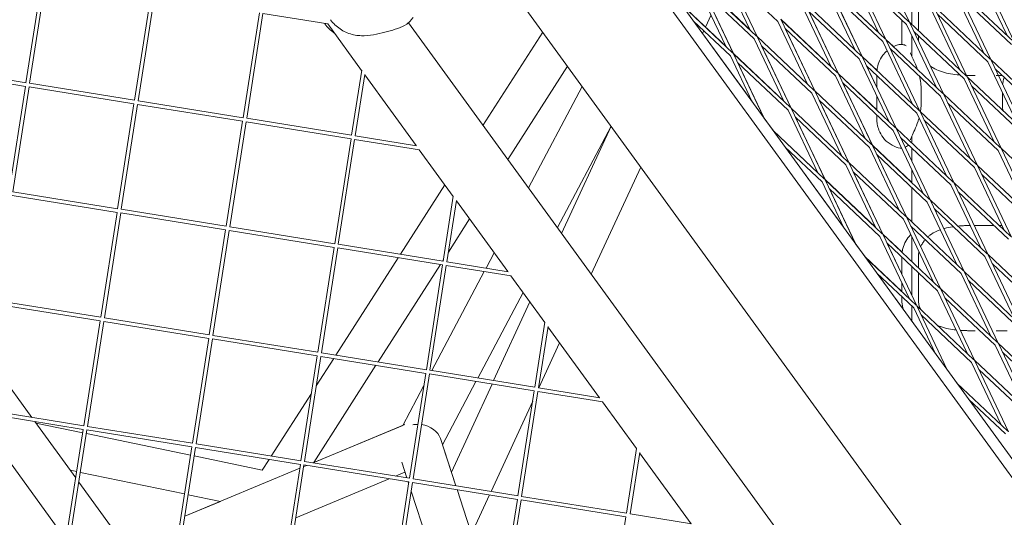
# Model space of a CAD drawing. Units: millimetres. Extents: x -5787 to 9004, y -4504 to 3057.
# Drawn here: x 752 to 1153, y 372 to 575 of the extents above; entities that cross this region are included whole.
import ezdxf

# ---------------------------------------------------------------- set-up
doc = ezdxf.new("R2010")
doc.units = ezdxf.units.MM
doc.layers.add('DNA_COMBI_01', color=7, linetype='Continuous')

msp = doc.modelspace()

# ---------------------------------------------------------------- linework, layer by layer
at = {"layer": 'DNA_COMBI_01', "linetype": 'Continuous', "lineweight": 0}
for p, q in [((1287.443, 215.279), (928.037, 709.974)), ((976.607, 635.521), (1225.79, 292.549)), ((1100.943, 602.843), (1114.697, 573.846)), ((941.072, 602.769), (1183.66, 268.874)), ((1037.426, 596.369), (1049.527, 570.857)), ((1038.782, 597.012), (1052.535, 568.014)), ((1089.931, 595.183), (1102.031, 569.672)), ((1114.492, 574.039), (1091.165, 596.08)), ((1091.286, 595.826), (1105.039, 566.829)), ((754.114, 549.152), (760.774, 592.007)), ((755.595, 548.913), (762.256, 591.777)), ((1060.958, 574.134), (1040.435, 593.526)), ((1040.477, 593.486), (1052.54, 568.054)), ((1113.462, 572.949), (1092.939, 592.341)), ((1092.98, 592.302), (1105.044, 566.868)), ((1142.435, 593.998), (1154.535, 568.487)), ((1143.79, 594.641), (1157.544, 565.644)), ((1027.769, 589.352), (1039.869, 563.841)), ((1052.331, 568.208), (1029.004, 590.249)), ((1049.489, 570.937), (1029.009, 590.288)), ((1029.124, 589.995), (1042.878, 560.998)), ((1080.273, 588.167), (1092.373, 562.655)), ((1081.508, 589.064), (1104.835, 567.022)), ((1101.994, 569.75), (1081.512, 589.103)), ((1081.628, 588.81), (1095.382, 559.813)), ((1115.644, 587.029), (1115.644, 572.951)), ((1115.644, 587.029), (1115.644, 572.951)), ((1132.777, 586.982), (1144.878, 561.47)), ((1134.012, 587.879), (1157.339, 565.837)), ((1134.133, 587.624), (1147.886, 558.627)), ((798.411, 542.004), (805.071, 584.859)), ((799.892, 541.765), (806.553, 584.629)), ((1051.3, 567.117), (1030.777, 586.51)), ((1030.82, 586.469), (1042.883, 561.037)), ((1083.282, 585.324), (1103.805, 565.932)), ((1083.323, 585.285), (1095.387, 559.852)), ((1135.786, 584.139), (1156.309, 564.747)), ((1039.831, 563.922), (1021.701, 581.052)), ((1021.804, 580.91), (1042.673, 561.191)), ((1070.616, 581.15), (1082.716, 555.639)), ((1095.177, 560.006), (1071.85, 582.047)), ((1092.336, 562.735), (1071.855, 582.087)), ((1071.971, 581.793), (1085.724, 552.796)), ((1118.389, 582.625), (1118.388, 570.358)), ((1135.22, 554.454), (1123.12, 579.965)), ((1147.682, 558.821), (1124.355, 580.862)), ((1138.229, 551.611), (1124.475, 580.608)), ((842.708, 534.856), (849.368, 577.711)), ((844.188, 534.617), (850.85, 577.481)), ((877.35, 573.196), (850.848, 577.472)), ((1033.709, 576.828), (1031.421, 571.867)), ((1085.52, 552.989), (1062.193, 575.031)), ((1082.678, 555.719), (1062.198, 575.07)), ((1062.313, 574.777), (1076.067, 545.78)), ((1094.147, 558.916), (1073.624, 578.308)), ((1073.666, 578.268), (1085.729, 552.836)), ((1111.624, 564.798), (1111.624, 574.686)), ((1146.651, 557.73), (1126.128, 577.122)), ((876.07, 573.249), (875.944, 573.423)), ((877.249, 573.212), (891.111, 554.132)), ((910.206, 573.615), (1146.395, 248.528)), ((1026.586, 574.328), (1041.643, 560.101)), ((1026.697, 574.224), (1050.454, 541.524)), ((1060.958, 574.134), (1073.058, 548.622)), ((1084.49, 551.899), (1063.967, 571.291)), ((1076.072, 545.819), (1064.009, 571.251)), ((1113.462, 572.949), (1125.563, 547.437)), ((1138.024, 551.804), (1114.697, 573.846)), ((1114.818, 573.591), (1128.571, 544.594)), ((940.639, 531.727), (965.006, 569.826)), ((1030.744, 570.399), (1030.252, 569.331)), ((1051.3, 567.117), (1063.401, 541.606)), ((1075.862, 545.973), (1052.535, 568.014)), ((1073.02, 548.703), (1052.54, 568.054)), ((1052.656, 567.76), (1066.409, 538.763)), ((1105.039, 566.829), (1128.367, 544.788)), ((1108.183, 563.902), (1105.044, 566.868)), ((1115.644, 568.349), (1115.644, 560.045)), ((1115.644, 568.349), (1115.644, 560.045)), ((1136.994, 550.714), (1116.471, 570.106)), ((1118.388, 568.294), (1118.388, 566.063)), ((1074.832, 544.883), (1054.309, 564.275)), ((1054.352, 564.234), (1066.415, 538.803)), ((1103.805, 565.932), (1115.905, 540.421)), ((1105.16, 566.575), (1118.914, 537.578)), ((1106.813, 563.089), (1127.336, 543.697)), ((1041.643, 560.101), (1050.52, 541.384)), ((1042.878, 560.998), (1066.205, 538.956)), ((1063.362, 541.688), (1042.883, 561.037)), ((1042.998, 560.744), (1055.303, 534.802)), ((1094.147, 558.916), (1106.248, 533.404)), ((1118.709, 537.771), (1095.382, 559.813)), ((1101.462, 554.111), (1095.387, 559.852)), ((1095.502, 559.558), (1109.256, 530.561)), ((1171.213, 536.586), (1147.886, 558.627)), ((754.123, 549.15), (711.298, 556.061)), ((950.74, 517.825), (975.107, 555.924)), ((1044.651, 557.258), (1065.175, 537.866)), ((1044.696, 557.216), (1055.375, 534.703)), ((1117.679, 536.681), (1097.156, 556.073)), ((1097.198, 556.033), (1101.419, 547.134)), ((1146.651, 557.73), (1158.752, 532.219)), ((1148.007, 558.373), (1161.76, 529.376)), ((1170.183, 535.496), (1149.66, 554.888)), ((753.884, 547.67), (711.068, 554.579)), ((887.004, 527.708), (891.127, 554.233)), ((888.485, 527.469), (892.38, 552.529)), ((892.361, 552.411), (913.405, 523.447)), ((1084.49, 551.899), (1096.59, 526.388)), ((1109.051, 530.755), (1085.724, 552.796)), ((1101.419, 538.011), (1085.729, 552.836)), ((1085.845, 552.542), (1099.598, 523.545)), ((1101.419, 552.044), (1101.419, 547.084)), ((1149.094, 525.202), (1136.994, 550.714)), ((1161.556, 529.569), (1138.229, 551.611)), ((1152.103, 522.36), (1138.349, 551.357)), ((1151.012, 552.124), (1150.117, 552.124)), ((747.224, 504.814), (753.884, 547.67)), ((748.705, 504.575), (755.366, 547.439)), ((798.18, 540.522), (755.365, 547.431)), ((798.419, 542.002), (755.595, 548.913)), ((981.136, 547.626), (959.206, 506.173)), ((1108.021, 529.664), (1087.498, 549.056)), ((1087.541, 549.016), (1099.604, 523.585)), ((1119.429, 547.316), (1119.429, 539.91)), ((1160.526, 528.479), (1140.002, 547.871)), ((1074.832, 544.883), (1086.932, 519.371)), ((1099.394, 523.738), (1076.067, 545.78)), ((1096.551, 526.469), (1076.072, 545.819)), ((1076.187, 545.525), (1089.941, 516.528)), ((1101.419, 543.584), (1101.419, 537.966)), ((1127.336, 543.697), (1139.437, 518.186)), ((1128.571, 544.594), (1151.898, 522.553)), ((1128.692, 544.34), (1142.445, 515.343)), ((1152.684, 539.91), (1152.684, 545.012)), ((791.52, 497.666), (798.18, 540.522)), ((793.001, 497.427), (799.663, 540.291)), ((842.477, 533.373), (799.661, 540.283)), ((842.716, 534.854), (799.892, 541.765)), ((1066.409, 538.763), (1089.736, 516.722)), ((1086.893, 519.453), (1066.415, 538.803)), ((1098.364, 522.648), (1077.841, 542.04)), ((1089.947, 516.568), (1077.885, 541.998)), ((1130.345, 540.855), (1150.868, 521.463)), ((887.013, 527.706), (844.188, 534.617)), ((1055.308, 534.844), (1059.217, 529.463)), ((1065.175, 537.866), (1077.275, 512.355)), ((1066.53, 538.509), (1080.283, 509.512)), ((1068.183, 535.023), (1088.706, 515.631)), ((1068.228, 534.981), (1080.29, 509.552)), ((1101.419, 535.903), (1101.419, 534.136)), ((1117.679, 536.681), (1129.779, 511.169)), ((1142.241, 515.536), (1118.914, 537.578)), ((1119.034, 537.324), (1132.788, 508.327)), ((835.817, 490.518), (842.477, 533.373)), ((837.298, 490.279), (843.959, 533.143)), ((886.774, 526.225), (843.958, 533.135)), ((992.919, 531.407), (970.989, 489.954)), ((992.919, 531.407), (970.989, 489.954)), ((970.99, 489.953), (992.92, 531.406)), ((992.932, 531.39), (972.722, 487.568)), ((1132.583, 508.52), (1109.256, 530.561)), ((1141.21, 514.446), (1120.687, 533.838)), ((913.523, 523.428), (888.485, 527.469)), ((1077.235, 512.438), (1059.104, 529.57)), ((1080.079, 509.705), (1059.21, 529.424)), ((1108.021, 529.664), (1120.122, 504.153)), ((1109.377, 530.307), (1123.13, 501.31)), ((1131.553, 507.43), (1111.03, 526.822)), ((1115.644, 527.181), (1115.644, 524.526)), ((1115.644, 527.181), (1115.644, 524.526)), ((880.114, 483.37), (886.774, 526.225)), ((881.595, 483.131), (888.256, 525.995)), ((914.756, 521.71), (888.255, 525.986)), ((1079.049, 508.615), (1063.992, 522.842)), ((1064.106, 522.734), (1087.858, 490.042)), ((1098.364, 522.648), (1110.464, 497.136)), ((1122.926, 501.503), (1099.598, 523.545)), ((1115.644, 508.429), (1099.604, 523.585)), ((1099.719, 523.291), (1113.473, 494.294)), ((1112.975, 522.772), (1115.644, 517.145)), ((1115.644, 524.57), (1115.418, 524.784)), ((1115.644, 522.462), (1115.644, 517.094)), ((1115.644, 522.462), (1115.644, 517.094)), ((914.655, 521.726), (928.517, 502.647)), ((1121.895, 500.413), (1101.372, 519.805)), ((1101.417, 519.763), (1113.479, 494.334)), ((1162.968, 495.951), (1150.868, 521.463)), ((1152.103, 522.36), (1175.43, 500.318)), ((1165.977, 493.108), (1152.223, 522.105)), ((1005.057, 514.7), (984.848, 470.879)), ((1088.706, 515.631), (1100.807, 490.12)), ((1089.941, 516.528), (1113.268, 494.487)), ((1110.425, 497.219), (1089.947, 516.568)), ((1090.062, 516.274), (1103.815, 487.277)), ((1141.21, 514.446), (1153.311, 488.935)), ((1165.772, 493.302), (1142.445, 515.343)), ((1142.566, 515.089), (1156.319, 486.092)), ((1091.715, 512.789), (1112.238, 493.397)), ((1103.821, 487.317), (1091.76, 512.746)), ((1115.644, 513.594), (1115.644, 508.384)), ((1115.644, 513.594), (1115.644, 508.384)), ((1164.742, 492.211), (1144.219, 511.603)), ((906.942, 479.041), (925.072, 507.388)), ((1079.049, 508.615), (1087.926, 489.898)), ((1103.611, 487.47), (1080.283, 509.512)), ((1100.767, 490.204), (1080.29, 509.552)), ((1080.404, 509.258), (1092.708, 483.316)), ((1131.553, 507.43), (1143.653, 481.918)), ((1156.115, 486.285), (1132.788, 508.327)), ((1132.908, 508.072), (1146.662, 479.075)), ((791.29, 496.184), (748.474, 503.093)), ((791.529, 497.665), (748.705, 504.575)), ((924.411, 476.222), (928.533, 502.748)), ((1102.58, 486.38), (1082.057, 505.772)), ((1082.103, 505.729), (1092.783, 483.213)), ((1115.644, 506.32), (1115.644, 492.242)), ((1115.644, 506.32), (1115.644, 492.242)), ((1155.085, 485.195), (1134.561, 504.587)), ((925.891, 475.983), (929.786, 501.044)), ((929.768, 500.926), (950.811, 471.962)), ((1121.895, 500.413), (1133.996, 474.902)), ((1146.457, 479.269), (1123.13, 501.31)), ((1123.251, 501.056), (1137.004, 472.059)), ((784.63, 453.329), (791.29, 496.184)), ((786.111, 453.09), (792.772, 495.954)), ((835.587, 489.036), (792.771, 495.945)), ((835.826, 490.517), (793.001, 497.427)), ((1115.644, 492.288), (1113.479, 494.334)), ((1145.427, 478.178), (1124.904, 497.57)), ((926.505, 479.934), (935.173, 493.486)), ((1112.238, 493.397), (1124.338, 467.885)), ((1113.473, 494.294), (1136.8, 472.252)), ((1113.593, 494.039), (1127.347, 465.042)), ((1115.246, 490.554), (1135.77, 471.162)), ((1115.292, 490.511), (1115.644, 489.769)), ((828.927, 446.181), (835.587, 489.036)), ((830.408, 445.942), (837.069, 488.806)), ((879.884, 481.888), (837.068, 488.797)), ((880.122, 483.369), (837.298, 490.279)), ((1102.58, 486.38), (1114.681, 460.869)), ((1127.142, 465.236), (1103.815, 487.277)), ((1111.719, 479.855), (1103.821, 487.317)), ((1103.936, 487.023), (1117.689, 458.026)), ((1115.644, 490.178), (1115.644, 489.716)), ((1115.644, 490.178), (1115.644, 489.716)), ((924.419, 476.221), (881.595, 483.131)), ((1092.714, 483.358), (1096.624, 477.977)), ((1126.112, 464.145), (1105.589, 483.537)), ((1111.624, 470.869), (1105.635, 483.494)), ((1115.644, 486.216), (1115.644, 476.1)), ((1115.644, 486.216), (1115.644, 476.1)), ((873.223, 439.033), (879.884, 481.888)), ((874.704, 438.794), (881.366, 481.658)), ((924.18, 474.74), (881.364, 481.649)), ((945.196, 479.691), (941.87, 473.405)), ((1118.388, 478.317), (1118.388, 473.507)), ((1169.989, 457.034), (1146.662, 479.075)), ((1146.782, 478.821), (1160.536, 449.824)), ((880.593, 437.843), (906.061, 477.664)), ((897.809, 435.065), (923.277, 474.886)), ((917.52, 431.884), (924.18, 474.74)), ((919.001, 431.646), (925.662, 474.509)), ((924.158, 476.263), (924.5, 476.798)), ((952.162, 470.224), (925.661, 474.501)), ((950.929, 471.943), (925.891, 475.983)), ((1111.623, 463.804), (1096.507, 478.088)), ((1096.615, 477.938), (1117.485, 458.219)), ((1111.624, 470.814), (1111.624, 477.835)), ((1145.427, 478.178), (1157.527, 452.667)), ((1168.959, 455.944), (1148.436, 475.336)), ((941.129, 472.005), (919.717, 431.53)), ((952.062, 470.241), (965.924, 451.161)), ((1101.398, 471.356), (1116.454, 457.129)), ((1101.515, 471.245), (1112.215, 456.518)), ((1115.644, 474.037), (1115.644, 462.338)), ((1115.644, 474.037), (1115.644, 462.338)), ((1118.388, 471.444), (1118.388, 460.317)), ((1135.77, 471.162), (1147.87, 445.65)), ((1137.004, 472.059), (1160.331, 450.017)), ((1137.125, 471.805), (1150.878, 442.808)), ((1111.623, 463.757), (1111.624, 467.314)), ((1138.778, 468.319), (1159.301, 448.927)), ((956.979, 463.472), (938.479, 428.502)), ((956.979, 463.472), (938.479, 428.502)), ((938.479, 428.502), (956.98, 463.471)), ((1126.112, 464.145), (1138.212, 438.634)), ((1150.674, 443.001), (1127.347, 465.042)), ((1127.467, 464.788), (1141.221, 435.791)), ((784.4, 451.846), (741.584, 458.756)), ((784.639, 453.327), (741.814, 460.238)), ((959.812, 459.573), (944.997, 427.451)), ((1111.623, 460.317), (1111.623, 461.694)), ((1149.644, 441.911), (1129.12, 461.303)), ((1115.644, 457.895), (1115.644, 451.747)), ((1115.644, 457.895), (1115.644, 451.747)), ((1116.454, 457.129), (1125.332, 438.412)), ((1117.689, 458.026), (1141.016, 435.984)), ((1117.81, 457.772), (1130.114, 431.83)), ((1119.463, 454.286), (1139.986, 434.894)), ((777.74, 408.991), (784.4, 451.846)), ((779.22, 408.752), (785.882, 451.616)), ((828.696, 444.698), (785.88, 451.607)), ((828.935, 446.179), (786.111, 453.09)), ((961.817, 424.736), (965.939, 451.262)), ((963.298, 424.497), (967.192, 449.558)), ((967.174, 449.44), (988.217, 420.476)), ((1151.012, 447.817), (1150.117, 447.817)), ((822.036, 401.843), (828.696, 444.698)), ((823.517, 401.604), (830.179, 444.468)), ((872.993, 437.55), (830.177, 444.459)), ((873.232, 439.031), (830.408, 445.942)), ((971.937, 442.884), (963.446, 424.473)), ((1174.205, 420.766), (1150.878, 442.808)), ((1150.999, 442.553), (1164.752, 413.556)), ((917.529, 431.883), (874.704, 438.794)), ((1149.644, 441.911), (1161.744, 416.399)), ((1173.175, 419.676), (1152.652, 439.068)), ((738.275, 437.464), (756.468, 412.424)), ((866.333, 394.695), (872.993, 437.55)), ((867.814, 394.456), (874.475, 437.32)), ((872.619, 425.376), (879.712, 436.466)), ((917.29, 430.402), (874.474, 437.311)), ((1139.986, 434.894), (1152.086, 409.383)), ((1141.221, 435.791), (1164.548, 413.75)), ((1141.341, 435.537), (1155.095, 406.54)), ((871.54, 393.994), (896.928, 433.688)), ((910.63, 387.547), (917.29, 430.402)), ((912.111, 387.308), (918.772, 430.172)), ((918.976, 430.13), (918.678, 429.567)), ((961.587, 423.254), (918.771, 430.163)), ((961.826, 424.735), (919.001, 431.646)), ((1142.995, 432.051), (1163.518, 412.659)), ((937.738, 427.103), (924.071, 401.269)), ((937.738, 427.103), (924.071, 401.268)), ((924.072, 401.27), (937.739, 427.102)), ((944.345, 426.036), (927.731, 390.01)), ((1154.89, 406.733), (1134.021, 426.452)), ((854.244, 396.646), (870.614, 422.241)), ((916.529, 425.504), (907.888, 409.172)), ((954.926, 380.399), (961.587, 423.254)), ((956.407, 380.16), (963.069, 423.024)), ((989.569, 418.739), (963.067, 423.015)), ((988.335, 420.457), (963.298, 424.497)), ((960.927, 419.01), (943.938, 382.172)), ((989.468, 418.755), (1003.33, 399.676)), ((1153.86, 405.643), (1138.803, 419.87)), ((777.509, 407.509), (734.693, 414.418)), ((777.748, 408.99), (734.924, 415.9)), ((734.354, 412.237), (768.67, 365.005)), ((757.718, 410.703), (774.431, 387.7)), ((758.174, 410.074), (777.291, 406.108)), ((770.849, 364.654), (777.509, 407.509)), ((772.33, 364.415), (778.991, 407.279)), ((821.806, 400.361), (778.99, 407.27)), ((822.045, 401.842), (779.22, 408.752)), ((908.703, 409.512), (871.299, 393.894)), ((871.541, 393.995), (907.889, 409.173)), ((907.888, 409.172), (871.541, 393.995)), ((778.762, 405.803), (821.281, 396.981)), ((923.265, 403.75), (929.52, 384.499)), ((815.146, 357.506), (821.806, 400.361)), ((816.627, 357.267), (823.288, 400.13)), ((866.103, 393.213), (823.287, 400.122)), ((866.342, 394.694), (823.517, 401.604)), ((929.522, 384.498), (924.072, 401.27)), ((924.072, 401.269), (929.521, 384.499)), ((999.223, 373.251), (1003.346, 399.776)), ((1000.704, 373.012), (1004.599, 398.072)), ((1004.58, 397.954), (1025.624, 368.991)), ((822.751, 396.676), (850.571, 390.903)), ((850.571, 390.903), (853.363, 395.269)), ((910.638, 387.546), (867.814, 394.456)), ((907.481, 394.077), (909.546, 387.722)), ((772.154, 390.833), (774.831, 390.278)), ((776.302, 389.972), (818.82, 381.15)), ((865.855, 391.62), (818.92, 372.022)), ((859.443, 350.357), (866.103, 393.213)), ((860.923, 350.118), (867.585, 392.982)), ((868.675, 392.798), (867.479, 392.298)), ((910.399, 386.065), (867.584, 392.974)), ((908.792, 390.043), (904.993, 388.457)), ((775.681, 385.978), (793.874, 360.938)), ((902.368, 387.361), (864.237, 371.438)), ((903.739, 343.209), (910.399, 386.065)), ((905.22, 342.97), (911.882, 385.834)), ((910.067, 386.118), (910.298, 385.409)), ((954.696, 378.917), (911.88, 385.826)), ((954.935, 380.397), (912.111, 387.308)), ((911.324, 382.249), (925.13, 339.758)), ((930.041, 382.895), (945.104, 336.534)), ((930.042, 382.895), (945.105, 336.534)), ((945.106, 336.534), (930.043, 382.895)), ((818.92, 372.023), (833.49, 378.107)), ((833.491, 378.106), (818.92, 372.022)), ((820.291, 380.845), (833.491, 378.106)), ((943.286, 380.758), (935.924, 364.794)), ((948.036, 336.061), (954.696, 378.917)), ((949.517, 335.822), (956.178, 378.686)), ((998.993, 371.769), (956.177, 378.678)), ((999.232, 373.249), (956.407, 380.16)), ((992.333, 328.913), (998.993, 371.769)), ((1025.742, 368.972), (1000.704, 373.012))]:
    msp.add_line(p, q, dxfattribs=at)
at = {"layer": 'DNA_COMBI_01', "linetype": 'Continuous', "lineweight": 0, "extrusion": (0, 0, -1)}
for centre, major_axis, ratio, start_param, end_param in [((1143.164, 490.817), (12, 0), 0.0000071, -1.7106988, -1.0500584), ((914.334, 402.11), (9.216, -0.797), 0.8052075, -1.8992509, -1.6707414), ((914.334, 402.11), (9.216, -0.797), 0.8052075, -1.5078398, -0.3284554)]:
    msp.add_ellipse(centre, major_axis=major_axis, ratio=ratio, start_param=start_param, end_param=end_param, dxfattribs=at)
at = {"layer": 'DNA_COMBI_01', "linetype": 'Continuous', "lineweight": 0}
for points, knots in [([(1338.968, 56.16), (1335.053, 110.706), (1328.72, 163.901), (1311.28, 267.431), (1300.173, 317.766), (1273.26, 415.445), (1257.454, 462.789), (1221.217, 554.383), (1200.786, 598.634), (1155.368, 683.958), (1130.382, 725.033), (1103.146, 764.485)], [4.40691273, 4.40691273, 4.40691273, 4.40691273, 4.4655661, 4.4655661, 4.5242201, 4.5242201, 4.58287411, 4.58287411, 4.64152811, 4.64152811, 4.70018211, 4.70018211, 4.70018211, 4.70018211]), ([(878.349, 574.904), (878.903, 574.141), (879.523, 573.445), (880.852, 572.183), (881.562, 571.618), (883.054, 570.614), (883.835, 570.175), (885.47, 569.428), (886.321, 569.12), (888.069, 568.656), (888.968, 568.499), (889.882, 568.426)], [0, 0, 0, 0, 2.2415104, 2.2415104, 4.4830208, 4.4830208, 6.7245312, 6.7245312, 8.9660416, 8.9660416, 11.207552, 11.207552, 11.207552, 11.207552]), ([(911.355, 574.794), (910.822, 574.096), (910.187, 573.556), (908.381, 572.333), (907.141, 571.801), (904.499, 570.842), (903.118, 570.433), (900.229, 569.65), (898.717, 569.275), (895.533, 568.654), (893.847, 568.413), (891.37, 568.349), (890.626, 568.366), (889.882, 568.426)], [-22.7296887, -22.7296887, -22.7296887, -22.7296887, -20.1012259, -20.1012259, -15.5642828, -15.5642828, -11.0183451, -11.0183451, -6.4724074, -6.4724074, -1.9264696, -1.9264696, 0, 0, 0, 0]), ([(912.083, 575.807), (912.036, 575.738), (911.989, 575.669), (911.895, 575.532), (911.847, 575.464), (911.751, 575.328), (911.702, 575.261), (911.604, 575.126), (911.555, 575.06), (911.456, 574.926), (911.406, 574.86), (911.355, 574.794)], [47.47688115, 47.47688115, 47.47688115, 47.47688115, 47.58775753, 47.58775753, 47.69863392, 47.69863392, 47.80951031, 47.80951031, 47.9203867, 47.9203867, 48.03126309, 48.03126309, 48.03126309, 48.03126309]), ([(876.07, 573.249), (876.607, 572.51), (877.196, 571.826), (878.455, 570.566), (879.123, 569.991), (879.925, 569.397), (880.025, 569.324), (880.125, 569.253)], [0, 0, 0, 0, 2.2415104, 2.2415104, 4.4830208, 4.4830208, 4.7986962, 4.7986962, 4.7986962, 4.7986962]), ([(1108.153, 563.887), (1108.784, 564.196), (1109.417, 564.439), (1110.067, 564.631), (1110.111, 564.644), (1110.155, 564.656)], [49.315254919, 49.315254919, 49.315254919, 49.315254919, 49.374865054, 49.374865054, 49.379196044, 49.379196044, 49.379196044, 49.379196044]), ([(1113.354, 564.271), (1113.22, 564.344), (1113.064, 564.419), (1112.558, 564.625), (1112.138, 564.77), (1111.127, 564.827), (1110.661, 564.8), (1110.155, 564.656)], [4.5088319, 4.5088319, 4.5088319, 4.5088319, 4.9657814, 4.9657814, 5.7370434, 5.7370434, 6.2072267, 6.2072267, 6.2072267, 6.2072267]), ([(1101.459, 554.071), (1101.48, 554.335), (1101.513, 554.618), (1101.669, 555.635), (1101.859, 556.466), (1102.574, 558.33), (1103.108, 559.367), (1104.359, 561.011), (1104.939, 561.63), (1105.581, 562.187)], [48.89877255, 48.89877255, 48.89877255, 48.89877255, 48.94487975, 48.94487975, 49.05345883, 49.05345883, 49.1620379, 49.1620379, 49.23077627, 49.23077627, 49.23077627, 49.23077627]), ([(1115.082, 561.389), (1115.082, 561.389), (1115.083, 561.387), (1115.093, 561.354), (1115.134, 561.24), (1115.308, 560.805), (1115.486, 560.396), (1116.02, 559.207), (1116.42, 558.338), (1117.196, 556.532), (1117.561, 555.652), (1117.92, 554.659)], [10.4993479, 10.4993479, 10.4993479, 10.4993479, 10.7703219, 10.7703219, 12.6333922, 12.6333922, 15.8181694, 15.8181694, 20.2131054, 20.2131054, 23.6451279, 23.6451279, 23.6451279, 23.6451279]), ([(1135.321, 552.295), (1134.917, 552.324), (1134.514, 552.358), (1132.936, 552.513), (1131.78, 552.676), (1129.519, 553.132), (1128.416, 553.426), (1126.316, 554.175), (1125.32, 554.626), (1123.962, 555.435), (1123.552, 555.709), (1123.159, 556.006)], [2.3313511, 2.3313511, 2.3313511, 2.3313511, 3.5335877, 3.5335877, 7.0671755, 7.0671755, 10.6007632, 10.6007632, 14.134351, 14.134351, 15.7388598, 15.7388598, 15.7388598, 15.7388598]), ([(1118.835, 551.73), (1119.044, 550.904), (1119.221, 550.006), (1119.392, 548.472), (1119.429, 547.906), (1119.429, 547.316)], [26.686285, 26.686285, 26.686285, 26.686285, 29.0029774, 29.0029774, 30.2610723, 30.2610723, 30.2610723, 30.2610723]), ([(1137.965, 552.166), (1138.124, 552.162), (1138.282, 552.157), (1138.696, 552.148), (1138.951, 552.143), (1139.46, 552.136), (1139.715, 552.133), (1140.224, 552.128), (1140.478, 552.127), (1140.985, 552.125), (1141.239, 552.125), (1141.491, 552.125)], [-3.4966, -3.4966, -3.4966, -3.4966, -3.0262826, -3.0262826, -2.2697119, -2.2697119, -1.5131413, -1.5131413, -0.7565706, -0.7565706, 0, 0, 0, 0]), ([(1151.012, 552.124), (1151.029, 552.124), (1151.046, 552.124), (1151.578, 552.124), (1152.085, 552.124), (1152.584, 552.125)], [-0.0575062, -0.0575062, -0.0575062, -0.0575062, 0, 0, 1.7416583, 1.7416583, 1.7416583, 1.7416583]), ([(1153.391, 551.362), (1153.295, 551.076), (1153.206, 550.78), (1152.952, 549.834), (1152.81, 549.142), (1152.737, 548.399)], [27.4073016, 27.4073016, 27.4073016, 27.4073016, 28.1071132, 28.1071132, 29.5714948, 29.5714948, 29.5714948, 29.5714948]), ([(1119.208, 537.3), (1119.255, 537.595), (1119.297, 537.9), (1119.392, 538.755), (1119.429, 539.32), (1119.429, 539.91)], [-1.9891783, -1.9891783, -1.9891783, -1.9891783, -1.2575018, -1.2575018, 0, 0, 0, 0]), ([(1115.082, 525.837), (1115.082, 525.837), (1115.083, 525.839), (1115.093, 525.871), (1115.133, 525.984), (1115.305, 526.415), (1115.484, 526.825), (1116.021, 528.021), (1116.422, 528.893), (1117.292, 530.918), (1117.768, 532.076), (1118.356, 533.837), (1118.491, 534.258), (1118.619, 534.699)], [-19.7520723, -19.7520723, -19.7520723, -19.7520723, -19.4857072, -19.4857072, -17.6265296, -17.6265296, -14.4312674, -14.4312674, -10.0400122, -10.0400122, -5.648757, -5.648757, -4.338533, -4.338533, -4.338533, -4.338533]), ([(1110.154, 522.57), (1109.063, 522.88), (1107.873, 523.395), (1105.699, 524.846), (1104.727, 525.759), (1103.188, 527.726), (1102.635, 528.768), (1101.89, 530.649), (1101.69, 531.492), (1101.456, 532.942), (1101.422, 533.553), (1101.419, 534.097), (1101.419, 534.116), (1101.419, 534.136)], [19.54652885, 19.54652885, 19.54652885, 19.54652885, 19.65559334, 19.65559334, 19.76062075, 19.76062075, 19.86968524, 19.86968524, 19.97874973, 19.97874973, 20.08781422, 20.08781422, 20.0918513, 20.0918513, 20.0918513, 20.0918513]), ([(1114.357, 523.678), (1114.222, 523.558), (1114.074, 523.435), (1113.67, 523.141), (1113.412, 522.958), (1112.955, 522.763)], [-27.4710512, -27.4710512, -27.4710512, -27.4710512, -26.5187462, -26.5187462, -25.3514154, -25.3514154, -25.3514154, -25.3514154]), ([(1115.644, 525.022), (1115.641, 525.018), (1115.637, 525.015), (1115.541, 524.92), (1115.462, 524.836), (1115.397, 524.759)], [-1.6837524, -1.6837524, -1.6837524, -1.6837524, -1.6273169, -1.6273169, -0.031217, -0.031217, -0.031217, -0.031217]), ([(1128.7, 489.567), (1128.787, 489.592), (1128.875, 489.616), (1130.052, 489.936), (1131.184, 490.161), (1132.409, 490.34), (1132.473, 490.349), (1132.537, 490.358)], [8.5440519, 8.5440519, 8.5440519, 8.5440519, 8.8281669, 8.8281669, 12.3594337, 12.3594337, 12.5533424, 12.5533424, 12.5533424, 12.5533424]), ([(1134.487, 490.579), (1134.953, 490.621), (1135.421, 490.656), (1136.485, 490.721), (1137.082, 490.747), (1137.676, 490.767)], [14.5034229, 14.5034229, 14.5034229, 14.5034229, 15.8907004, 15.8907004, 17.6563338, 17.6563338, 17.6563338, 17.6563338]), ([(1139.438, 490.805), (1139.361, 490.804), (1139.283, 490.803), (1138.951, 490.798), (1138.696, 490.794), (1138.186, 490.782), (1137.931, 490.775), (1137.676, 490.767)], [-1.7426694, -1.7426694, -1.7426694, -1.7426694, -1.5129852, -1.5129852, -0.7564926, -0.7564926, 0, 0, 0, 0]), ([(1111.714, 479.814), (1111.782, 480.374), (1111.887, 480.929), (1112.295, 482.494), (1112.695, 483.488), (1113.723, 485.33), (1114.359, 486.192), (1115.134, 487.002), (1115.18, 487.05), (1115.226, 487.096)], [1.4963987, 1.4963987, 1.4963987, 1.4963987, 3.1818222, 3.1818222, 6.3460227, 6.3460227, 9.5104189, 9.5104189, 9.7080248, 9.7080248, 9.7080248, 9.7080248]), ([(1122.155, 486.09), (1122.438, 486.356), (1122.733, 486.608), (1123.896, 487.508), (1124.836, 488.058), (1126.292, 488.731), (1126.771, 488.926), (1127.26, 489.103)], [0.504538, 0.504538, 0.504538, 0.504538, 1.7656334, 1.7656334, 5.2969001, 5.2969001, 6.951767, 6.951767, 6.951767, 6.951767]), ([(1119.252, 482.109), (1119.428, 482.492), (1119.621, 482.854), (1120.103, 483.661), (1120.402, 484.093), (1120.852, 484.673), (1120.986, 484.838), (1121.124, 485)], [3.6394678, 3.6394678, 3.6394678, 3.6394678, 4.9169248, 4.9169248, 6.6041802, 6.6041802, 7.3001269, 7.3001269, 7.3001269, 7.3001269]), ([(1118.388, 478.317), (1118.388, 478.901), (1118.452, 479.489), (1118.567, 480.043), (1118.567, 480.046), (1118.568, 480.05)], [0, 0, 0, 0, 1.542414, 1.542414, 1.5532294, 1.5532294, 1.5532294, 1.5532294]), ([(1112.245, 456.426), (1112.159, 456.687), (1112.082, 456.951), (1111.756, 458.225), (1111.623, 459.275), (1111.623, 460.317)], [8.6888226, 8.6888226, 8.6888226, 8.6888226, 9.5104189, 9.5104189, 12.6358427, 12.6358427, 12.6358427, 12.6358427]), ([(1119.233, 456.567), (1119.204, 456.631), (1119.175, 456.696), (1118.924, 457.281), (1118.735, 457.836), (1118.465, 459.032), (1118.388, 459.678), (1118.388, 460.317)], [4.8523828, 4.8523828, 4.8523828, 4.8523828, 5.0643346, 5.0643346, 6.7524461, 6.7524461, 8.4405576, 8.4405576, 8.4405576, 8.4405576]), ([(1133.708, 448.131), (1132.67, 448.244), (1131.649, 448.394), (1129.519, 448.825), (1128.416, 449.119), (1126.991, 449.626), (1126.624, 449.769), (1126.264, 449.923)], [3.9399754, 3.9399754, 3.9399754, 3.9399754, 7.0671755, 7.0671755, 10.6007632, 10.6007632, 11.85954, 11.85954, 11.85954, 11.85954]), ([(1137.676, 447.867), (1137.93, 447.859), (1138.185, 447.852), (1138.695, 447.84), (1138.95, 447.836), (1139.46, 447.828), (1139.715, 447.825), (1140.224, 447.821), (1140.478, 447.819), (1140.985, 447.817), (1141.238, 447.817), (1141.491, 447.817)], [-3.7828532, -3.7828532, -3.7828532, -3.7828532, -3.0262826, -3.0262826, -2.2697119, -2.2697119, -1.5131413, -1.5131413, -0.7565706, -0.7565706, 0, 0, 0, 0]), ([(1151.012, 447.817), (1151.029, 447.817), (1151.046, 447.817), (1151.669, 447.817), (1152.265, 447.817), (1153.435, 447.817), (1154.008, 447.817), (1154.586, 447.817), (1154.601, 447.817), (1154.617, 447.817)], [-0.0575062, -0.0575062, -0.0575062, -0.0575062, 0, 0, 2.0517173, 2.0517173, 4.1034349, 4.1034349, 4.160895, 4.160895, 4.160895, 4.160895])]:
    msp.add_open_spline(points, degree=3, knots=knots, dxfattribs=at)
for points in [[(1152.892, 537.755), (1152.764, 538.426), (1152.684, 539.144), (1152.684, 539.91)], [(1111.458, 522.418), (1111.085, 522.401), (1110.638, 522.433), (1110.154, 522.57)], [(1141.491, 490.817), (1141.358, 490.817), (1141.226, 490.817), (1141.093, 490.817)], [(1152.418, 490.816), (1152.056, 490.817), (1151.689, 490.817), (1151.319, 490.817)], [(1137.676, 447.867), (1136.931, 447.892), (1136.184, 447.927), (1135.44, 447.979)]]:
    msp.add_open_spline(points, degree=3, dxfattribs=at)

doc.saveas('drawing.dxf')
